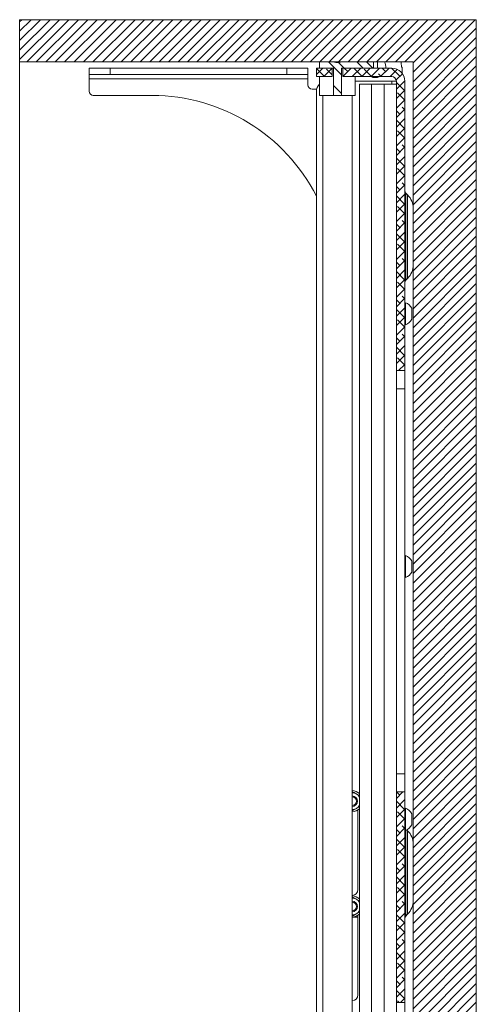
# Paper-space layout 'Sheet 2' of a CAD drawing. Units: millimetres. Extents: x 40 to 6410, y 1532 to 5962.
# Drawn here: x 4155 to 4372, y 3131 to 3599 of the extents above; entities that cross this region are included whole.
import ezdxf

# ---------------------------------------------------------------- set-up
doc = ezdxf.new("R2010")
doc.units = ezdxf.units.MM

psp = doc.layouts.new('Sheet 2')

# ---------------------------------------------------------------- hatches: boundary and pattern name
at = {"linetype": 'Continuous', "lineweight": 18}
h = psp.add_hatch(dxfattribs=at)
h.set_pattern_fill('ANSI31', angle=3e-322, style=0)
h.paths.add_polyline_path([(4371.61, 2789.79), (4371.61, 3598.79), (4154.61, 3598.79), (4154.61, 3578.79), (4341.61, 3578.79), (4341.61, 2809.79), (4295.61, 2809.79), (4295.61, 2789.79)], flags=0)
h = psp.add_hatch(dxfattribs=at)
h.set_pattern_fill('ANSI32', angle=90, style=0)
edge = h.paths.add_edge_path(flags=0)
edge.add_line((4303.69, 3575.79), (4303.69, 3562.79))
edge.add_line((4303.69, 3562.79), (4307.53, 3562.79))
edge.add_line((4307.53, 3562.79), (4307.53, 3575.79))
edge.add_line((4307.53, 3575.79), (4322.74, 3575.79))
edge.add_line((4322.74, 3575.79), (4322.74, 3578.79))
edge.add_line((4322.74, 3578.79), (4307.5, 3578.79))
edge.add_spline(control_points=[(4307.5, 3578.79), (4307.24, 3578.7), (4306.97, 3578.63), (4306.7, 3578.57), (4306.09, 3578.45), (4305.44, 3578.43), (4304.82, 3578.52), (4304.45, 3578.57), (4304.08, 3578.67), (4303.72, 3578.79)], knot_values=[0.009228, 0.009228, 0.009228, 0.009228, 0.010054, 0.010054, 0.010054, 0.011935, 0.011935, 0.011935, 0.013057, 0.013057, 0.013057, 0.013057], weights=[1, 1, 1, 1, 1, 1, 1, 1, 1, 1], degree=3, periodic=0)
edge.add_line((4303.72, 3578.79), (4297.16, 3578.79))
edge.add_line((4297.16, 3578.79), (4297.16, 3575.79))
edge.add_line((4297.16, 3575.79), (4303.69, 3575.79))
h = psp.add_hatch(dxfattribs=at)
h.set_pattern_fill('ANSI38', angle=3e-322, style=0)
h.paths.add_polyline_path([(4295.61, 3575.79), (4295.61, 3571.79), (4303.11, 3571.79), (4303.11, 3575.79)], flags=0)
h = psp.add_hatch(dxfattribs=at)
h.set_pattern_fill('ANSI38', angle=3e-322, style=0)
edge = h.paths.add_edge_path(flags=0)
edge.add_line((4308.11, 3575.79), (4308.11, 3571.79))
edge.add_line((4308.11, 3571.79), (4331.41, 3571.79))
edge.add_arc((4331.41, 3569.59), 2.2, 0, 90, ccw=False)
edge.add_line((4333.61, 3569.59), (4333.61, 3432.19))
edge.add_line((4333.61, 3432.19), (4337.61, 3432.19))
edge.add_line((4337.61, 3432.19), (4337.61, 3569.59))
edge.add_arc((4331.41, 3569.59), 6.2, 0, 90)
edge.add_line((4331.41, 3575.79), (4308.11, 3575.79))
h = psp.add_hatch(dxfattribs=at)
h.set_pattern_fill('ANSI38', angle=3e-322, style=0)
h.paths.add_polyline_path([(4333.61, 3132.19), (4337.61, 3132.19), (4337.61, 3232.19), (4333.61, 3232.19)], flags=0)

# ---------------------------------------------------------------- linework, layer by layer
at = {"color": 7, "linetype": 'Continuous', "lineweight": 18}
for p, q in [((4154.61, 3578.79), (4154.61, 3598.79)), ((4154.61, 3598.79), (4371.61, 3598.79)), ((4371.61, 3598.79), (4371.61, 2789.79)), ((4341.61, 3578.79), (4154.61, 3578.79)), ((4154.61, 2809.79), (4154.61, 3578.79)), ((4297.16, 3575.79), (4297.16, 3578.79)), ((4297.16, 3578.79), (4303.72, 3578.79)), ((4307.5, 3578.79), (4322.74, 3578.79)), ((4322.74, 3578.79), (4322.74, 3575.79)), ((4324.61, 3575.79), (4324.61, 3578.79)), ((4336.11, 3576.29), (4336.41, 3576.29)), ((4336.41, 3576.29), (4336.41, 3573.25)), ((4341.61, 2809.79), (4341.61, 3578.79)), ((4187.61, 3575.79), (4187.61, 3572.79)), ((4197.61, 3575.79), (4187.61, 3575.79)), ((4187.61, 3572.79), (4197.61, 3572.79)), ((4187.61, 3570.69), (4187.61, 3572.79)), ((4197.61, 3572.79), (4197.61, 3575.79)), ((4197.61, 3575.79), (4281.61, 3575.79)), ((4197.61, 3572.79), (4281.61, 3572.79)), ((4281.61, 3575.79), (4281.61, 3572.79)), ((4291.61, 3575.79), (4281.61, 3575.79)), ((4281.61, 3572.79), (4291.61, 3572.79)), ((4291.61, 3572.79), (4291.61, 3575.79)), ((4291.61, 3572.79), (4291.61, 3570.69)), ((4295.61, 3571.79), (4295.61, 3575.79)), ((4295.61, 3575.79), (4303.11, 3575.79)), ((4295.61, 3571.79), (4303.11, 3571.79)), ((4297.16, 3575.79), (4303.69, 3575.79)), ((4297.16, 3571.79), (4297.16, 3562.79)), ((4303.11, 3575.79), (4303.11, 3571.79)), ((4303.69, 3562.79), (4303.69, 3575.79)), ((4307.53, 3575.79), (4307.53, 3562.79)), ((4307.53, 3575.79), (4322.74, 3575.79)), ((4308.11, 3571.79), (4308.11, 3575.79)), ((4308.11, 3575.79), (4331.41, 3575.79)), ((4308.11, 3571.79), (4331.41, 3571.79)), ((4314.06, 3562.79), (4314.06, 3571.79)), ((4187.61, 3570.69), (4291.61, 3570.69)), ((4187.61, 3564.79), (4187.61, 3570.69)), ((4291.61, 3570.69), (4291.61, 3567.79)), ((4331.41, 3569.59), (4314.06, 3569.59)), ((4316.11, 3568.19), (4316.11, 2940.28)), ((4316.11, 3568.19), (4321.86, 3568.19)), ((4321.86, 2940.28), (4321.86, 3568.19)), ((4327.86, 3568.19), (4321.86, 3568.19)), ((4327.86, 3568.19), (4327.86, 2940.28)), ((4327.86, 3568.19), (4333.61, 3568.19)), ((4333.61, 3569.59), (4331.41, 3569.59)), ((4333.61, 3432.19), (4333.61, 3569.59)), ((4337.61, 3432.19), (4337.61, 3569.59)), ((4189.61, 3562.79), (4217.61, 3562.79)), ((4293.61, 3565.79), (4295.76, 3565.79)), ((4295.61, 2928.78), (4295.61, 3564.59)), ((4303.69, 3562.79), (4297.16, 3562.79)), ((4298.61, 3562.79), (4298.61, 2928.78)), ((4303.69, 3562.79), (4307.53, 3562.79)), ((4314.06, 3562.79), (4307.53, 3562.79)), ((4312.61, 2928.78), (4312.61, 3562.79)), ((4338.98, 3515.58), (4338.05, 3516.51)), ((4338.05, 3475.07), (4338.98, 3476)), ((4337.99, 3464.44), (4337.61, 3464.44)), ((4337.99, 3464.44), (4337.99, 3453.94)), ((4340.91, 3461.81), (4340.91, 3456.56)), ((4337.61, 3453.94), (4337.99, 3453.94)), ((4337.61, 3432.19), (4333.61, 3432.19)), ((4333.61, 3432.19), (4333.61, 3423.59)), ((4337.61, 3432.19), (4337.61, 3423.59)), ((4337.61, 3423.59), (4333.61, 3423.59)), ((4333.61, 3423.59), (4333.61, 3240.79)), ((4337.61, 3423.59), (4337.61, 3240.79)), ((4337.99, 3344.44), (4337.61, 3344.44)), ((4337.99, 3344.44), (4337.99, 3333.94)), ((4340.91, 3341.81), (4340.91, 3336.56)), ((4337.61, 3333.94), (4337.99, 3333.94)), ((4337.61, 3240.79), (4333.61, 3240.79)), ((4333.61, 3240.79), (4333.61, 3232.19)), ((4337.61, 3240.79), (4337.61, 3232.19)), ((4316.11, 3230.39), (4314.61, 3231.25)), ((4333.61, 3232.19), (4337.61, 3232.19)), ((4333.61, 3132.19), (4333.61, 3232.19)), ((4337.61, 3132.19), (4337.61, 3232.19)), ((4312.61, 3223.17), (4314.61, 3224.32)), ((4315.36, 3223.61), (4315.36, 3185.79)), ((4337.99, 3224.44), (4337.61, 3224.44)), ((4337.99, 3224.44), (4337.99, 3213.94)), ((4340.91, 3221.81), (4340.91, 3216.56)), ((4337.61, 3213.94), (4337.99, 3213.94)), ((4338.98, 3213.78), (4338.56, 3214.2)), ((4312.61, 3182.41), (4314.61, 3181.25)), ((4316.11, 3175.19), (4314.61, 3174.32)), ((4338.05, 3173.27), (4338.98, 3174.2)), ((4315.36, 3172.79), (4312.61, 3172.79)), ((4315.36, 3173.61), (4315.36, 3135.79)), ((4337.61, 3132.19), (4333.61, 3132.19)), ((4333.61, 3132.19), (4333.61, 3123.59)), ((4337.61, 3132.19), (4337.61, 3123.59))]:
    psp.add_line(p, q, dxfattribs=at)
at = {"color": 8, "linetype": 'Continuous', "lineweight": 18}
for p, q in [((4331.41, 3568.19), (4331.41, 3569.59)), ((4338.05, 3516.51), (4338.05, 3475.07)), ((4338.98, 3476), (4338.98, 3515.58)), ((4338.05, 3213.96), (4338.05, 3173.27)), ((4338.98, 3174.2), (4338.98, 3213.78))]:
    psp.add_line(p, q, dxfattribs=at)
at = {"color": 7, "linetype": 'Continuous', "lineweight": 18, "flags": 128}
psp.add_lwpolyline([(4335.86, 3578.79), (4335.92, 3578.46), (4336.11, 3576.29)], dxfattribs=at)
at = {"color": 7, "linetype": 'Continuous', "lineweight": 18}
for centre, radius, start, end in [((4323.61, 3576.29), 5, 354.2608, 30), ((4323.61, 3576.29), 5, 244.1581, 295.8419), ((4331.41, 3569.59), 6.2, 0, 90), ((4331.41, 3569.59), 2.2, 0, 90), ((4293.61, 3567.79), 2, 180, 270), ((4300.61, 3564.59), 5, 133.6301, 180), ((4189.61, 3564.79), 2, 180, 270), ((4217.61, 3475.29), 87.5, 26.9467, 90), ((4339.11, 3517.57), 1.5, 180, 225), ((4332.61, 3509.22), 9, 0, 45), ((4332.61, 3482.36), 9, 315, 0), ((4339.11, 3474.01), 1.5, 135, 180), ((4335.91, 3459.19), 5.65, 27.7009, 68.3898), ((4335.91, 3459.19), 5.65, 291.6102, 332.2991), ((4335.91, 3339.19), 5.65, 27.7009, 68.3898), ((4335.91, 3339.19), 5.65, 291.6102, 332.2991), ((4312.61, 3227.79), 5, 45.573, 90), ((4312.61, 3227.79), 4, 60, 90), ((4312.61, 3227.79), 2.5, 270, 90), ((4312.61, 3227.79), 4, 28.955, 60), ((4312.61, 3227.79), 2.06, 270, 90), ((4312.61, 3227.79), 4, 300, 331.045), ((4312.61, 3227.79), 4, 270, 300), ((4312.61, 3227.79), 5, 270, 314.427), ((4335.91, 3219.19), 5.65, 27.7009, 68.3898), ((4335.91, 3219.19), 5.65, 291.6102, 332.2991), ((4332.61, 3207.42), 9, 0, 45), ((4312.61, 3185.79), 2.75, 270, 0), ((4312.61, 3177.79), 5, 45.573, 90), ((4312.61, 3177.79), 4, 60, 90), ((4312.61, 3177.79), 2.5, 270, 90), ((4312.61, 3177.79), 2.05, 270, 90), ((4312.61, 3177.79), 4, 28.955, 60), ((4332.61, 3180.56), 9, 315, 360), ((4312.61, 3177.79), 4, 270, 300), ((4312.61, 3177.79), 5, 270, 314.427), ((4312.61, 3177.79), 4, 300, 331.045), ((4339.11, 3172.21), 1.5, 135, 180), ((4312.61, 3135.79), 2.75, 270, 0)]:
    psp.add_arc(centre, radius, start, end, dxfattribs=at)
for points, knots in [([(4303.72, 3578.79), (4304.08, 3578.68), (4305.05, 3578.41), (4306.37, 3578.45), (4307.24, 3578.71), (4307.5, 3578.79)], [0, 0, 0, 0, 0.293426, 0.78356, 1, 1, 1, 1]), ([(4314.61, 3231.25), (4314.57, 3231.28), (4313.89, 3231.67), (4313.23, 3232.05), (4312.61, 3232.41)], [0, 0, 0, 0, 0.070185, 1, 1, 1, 1]), ([(4314.61, 3224.32), (4314.66, 3224.35), (4315.17, 3224.64), (4315.66, 3224.93), (4316.11, 3225.19)], [0, 0, 0, 0, 0.09361, 1, 1, 1, 1]), ([(4314.61, 3181.25), (4314.66, 3181.22), (4315.17, 3180.93), (4315.66, 3180.65), (4316.11, 3180.39)], [0, 0, 0, 0, 0.09361, 1, 1, 1, 1]), ([(4314.61, 3174.32), (4314.57, 3174.3), (4313.89, 3173.91), (4313.23, 3173.52), (4312.61, 3173.17)], [0, 0, 0, 0, 0.070185, 1, 1, 1, 1])]:
    psp.add_open_spline(points, degree=3, knots=knots, dxfattribs=at)

doc.saveas('drawing.dxf')
